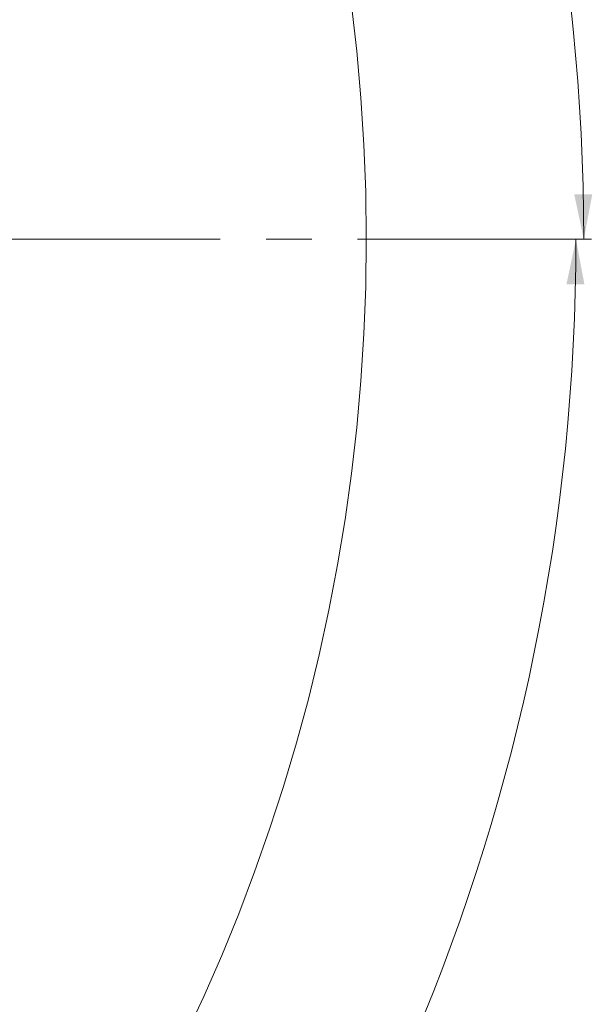
# Model space of a CAD drawing. Units: millimetres. Extents: x 5 to 414, y 4 to 293.
# Drawn here: x 278 to 309, y 114 to 169 of the extents above; entities that cross this region are included whole.
import ezdxf

# ---------------------------------------------------------------- set-up
doc = ezdxf.new("R2010")
doc.units = ezdxf.units.MM
doc.linetypes.add('CENTERX2', pattern=[20.32, 12.7, -2.54, 2.54, -2.54])

# ---------------------------------------------------------------- blocks, each defined once
blk = doc.blocks.new('SW_ANGULAR_DIMENSION_0')
at = {"color": 5, "linetype": 'Continuous', "lineweight": 0}
blk.add_arc((4.877, -114.194), 114.149, 0, 180, dxfattribs=at)
blk.add_solid([(119.027, -114.194), (119.499, -111.689), (118.499, -111.7)], dxfattribs=at)
blk = doc.blocks.new('SW_ANGULAR_DIMENSION_1')
at = {"color": 5, "linetype": 'Continuous', "lineweight": 0}
blk.add_arc((3.372, 113.814), 113.715, 180, 360, dxfattribs=at)
blk.add_solid([(117.087, 113.814), (116.56, 111.32), (117.559, 111.309)], dxfattribs=at)

msp = doc.modelspace()

# ---------------------------------------------------------------- linework, layer by layer
at = {"color": 5, "linetype": 'CENTERX2', "lineweight": 0}
for p, q in [((194.736899, 156.603875), (296.820232, 156.603875)), ((296.820232, 156.603875), (309.320232, 156.603875)), ((296.820232, 156.603875), (309.320232, 156.603875))]:
    msp.add_line(p, q, dxfattribs=at)
at = {"color": 5, "linetype": 'Continuous', "lineweight": 0}
msp.add_circle((194.736899, 156.603875), 102.083333, dxfattribs=at)

# ---------------------------------------------------------------- block references
for name, p in [('SW_ANGULAR_DIMENSION_0', (189.859428, 270.797828)), ('SW_ANGULAR_DIMENSION_1', (191.364474, 42.789883))]:
    msp.add_blockref(name, p, dxfattribs=at)

doc.saveas('drawing.dxf')
